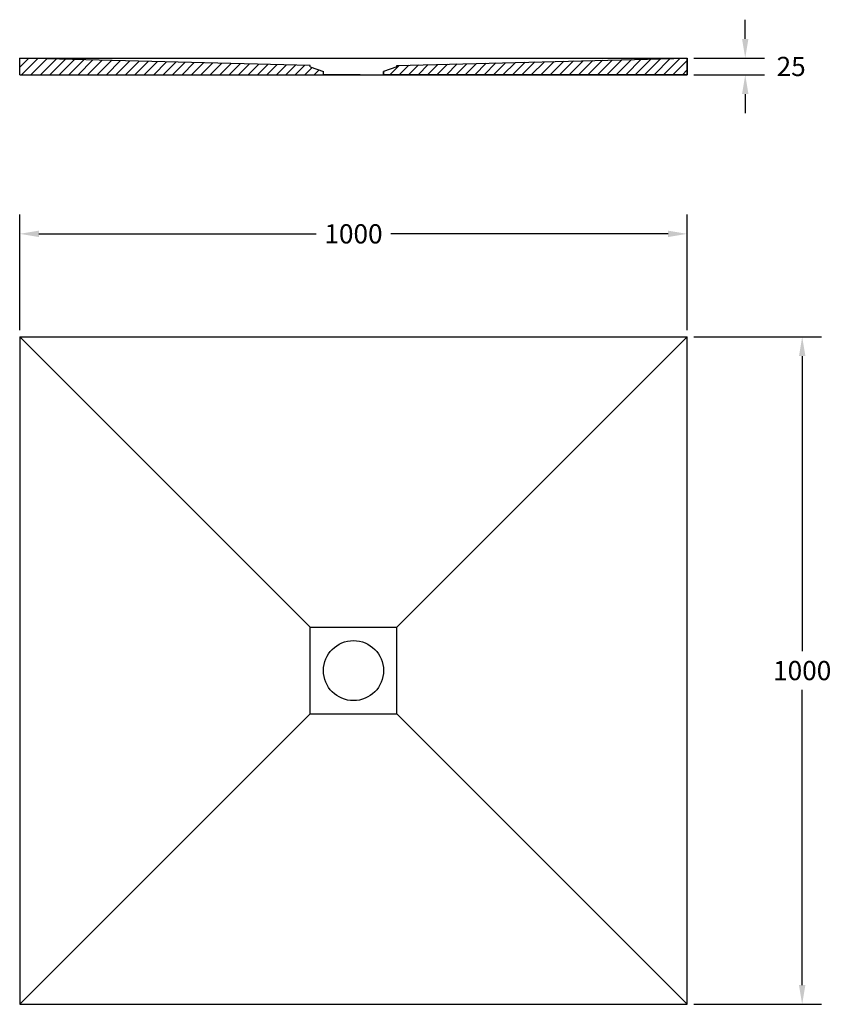
# Model space of a CAD drawing. Units: inches. Extents: x 30643 to 31859, y -49 to 1426.
import ezdxf

# ---------------------------------------------------------------- set-up
doc = ezdxf.new("R2010")
doc.units = ezdxf.units.IN
doc.header["$MEASUREMENT"] = 0
doc.layers.get('0').update_dxf_attribs({"color": 1})
doc.layers.add('cotas', color=3, linetype='Continuous')
doc.styles.get("Standard").update_dxf_attribs({"font": 'arial.ttf'})
doc.dimstyles.get("Standard").update_dxf_attribs({"dimscale": 160, "dimtxt": 0.18, "dimasz": 0.18, "dimexe": 0.18, "dimexo": 0.0625, "dimgap": 0.09, "dimtad": 0, "dimtih": 1, "dimtoh": 1, "dimdec": 0, "dimzin": 9, "dimdsep": 46, "dimtxsty": 'Standard', "dimcen": 0.09, "dimazin": 0, "dimtfac": 1, "dimtdec": 0, "dimtofl": 0, "dimtmove": 2, "dimatfit": 3, "dimfxl": 1, "dimtolj": 1, "dimtzin": 0, "dimarcsym": 0})

# ---------------------------------------------------------------- blocks, each defined once
blk = doc.blocks.new('*D36')
at = {"layer": 'cotas', "color": 0, "lineweight": -2, "transparency": 16777216}
for p, q in [((31653.3, 950.9), (31844.2, 950.9)), ((31815.4, 922.1), (31815.4, 480)), ((31815.4, -20.3), (31815.4, 421.8)), ((31653.3, -49.1), (31844.2, -49.1))]:
    blk.add_line(p, q, dxfattribs=at)
at = {"layer": 'cotas', "color": 0, "transparency": 16777216}
for points in [[(31810.6, 922.1), (31820.2, 922.1), (31815.4, 950.9)], [(31810.6, -20.3), (31820.2, -20.3), (31815.4, -49.1)]]:
    blk.add_solid(points, dxfattribs=at)
at = {"layer": 'Defpoints', "color": 0, "transparency": 16777216}
for p in [(31643.3, 950.9), (31643.3, -49.1), (31815.4, -49.1)]:
    blk.add_point(p, dxfattribs=at)
at = {"layer": 'cotas', "color": 0, "transparency": 16777216, "insert": (31815.4, 450.9), "char_height": 28.8, "attachment_point": 5}
blk.add_mtext('\\A1;1000', dxfattribs=at)
blk = doc.blocks.new('*D39')
at = {"layer": 'cotas', "color": 0, "lineweight": -2, "transparency": 16777216}
for p, q in [((30643.3, 960.9), (30643.3, 1134)), ((31643.3, 960.9), (31643.3, 1134)), ((30672.1, 1105.2), (31087.3, 1105.2)), ((31614.5, 1105.2), (31199.3, 1105.2))]:
    blk.add_line(p, q, dxfattribs=at)
at = {"layer": 'cotas', "color": 0, "transparency": 16777216}
for points in [[(30672.1, 1110), (30672.1, 1100.4), (30643.3, 1105.2)], [(31614.5, 1110), (31614.5, 1100.4), (31643.3, 1105.2)]]:
    blk.add_solid(points, dxfattribs=at)
at = {"layer": 'Defpoints', "color": 0, "transparency": 16777216}
for p in [(31643.3, 1105.2), (30643.3, 950.9), (31643.3, 950.9)]:
    blk.add_point(p, dxfattribs=at)
at = {"layer": 'cotas', "color": 0, "transparency": 16777216, "insert": (31143.3, 1105.2), "char_height": 28.8, "attachment_point": 5}
blk.add_mtext('\\A1;1000', dxfattribs=at)
blk = doc.blocks.new('*D42')
at = {"layer": 'cotas', "color": 0, "lineweight": -2, "transparency": 16777216}
for p, q in [((31730.1, 1397.3), (31730.1, 1426.1)), ((31653.3, 1368.5), (31758.9, 1368.5)), ((31653.3, 1343.5), (31758.9, 1343.5)), ((31730.1, 1314.7), (31730.1, 1285.9))]:
    blk.add_line(p, q, dxfattribs=at)
at = {"layer": 'cotas', "color": 0, "transparency": 16777216}
for points in [[(31725.3, 1397.3), (31734.9, 1397.3), (31730.1, 1368.5)], [(31725.3, 1314.7), (31734.9, 1314.7), (31730.1, 1343.5)]]:
    blk.add_solid(points, dxfattribs=at)
at = {"layer": 'Defpoints', "color": 0, "transparency": 16777216}
for p in [(31643.3, 1368.5), (31643.3, 1343.5), (31730.1, 1343.5)]:
    blk.add_point(p, dxfattribs=at)
at = {"layer": 'cotas', "color": 0, "transparency": 16777216, "insert": (31798.9, 1356), "char_height": 28.8, "attachment_point": 5}
blk.add_mtext('\\A1;25', dxfattribs=at)

msp = doc.modelspace()

# ---------------------------------------------------------------- hatches: boundary and pattern name
h = msp.add_hatch()
h.set_pattern_fill('ANSI31', color=2, scale=80)
h.paths.add_polyline_path([(31098.3, 1348.5), (31078.3, 1355.5), (31078.3, 1357.5), (30643.3, 1368.5), (30643.3, 1343.5), (31098.3, 1343.5)])
h.paths.add_polyline_path([(31643.3, 1368.5), (31208.3, 1357.5), (31208.3, 1355.5), (31188.3, 1348.5), (31188.3, 1343.5), (31643.3, 1343.5)])

# ---------------------------------------------------------------- linework, layer by layer
for p, q in [((30643.3, 1343.5), (30643.3, 1368.5)), ((30643.3, 1368.5), (31643.3, 1368.5)), ((31078.3, 1357.5), (30643.3, 1368.5)), ((31078.3, 1355.5), (31078.3, 1357.5)), ((31208.3, 1357.5), (31643.3, 1368.5)), ((31208.3, 1355.5), (31208.3, 1357.5)), ((31208.3, 1357.5), (31208.3, 1355.5)), ((31643.3, 1343.5), (31643.3, 1368.5)), ((31643.3, 1368.5), (31643.3, 1343.5)), ((30643.3, 1343.5), (31643.3, 1343.5)), ((31078.3, 1355.5), (31098.3, 1348.5)), ((31098.3, 1343.5), (31098.3, 1348.5)), ((31143.3, 1343.5), (31098.3, 1343.5)), ((31153.3, 1343.5), (31108.3, 1343.5)), ((31143.3, 1343.5), (31188.3, 1343.5)), ((31208.3, 1355.5), (31188.3, 1348.5)), ((31208.3, 1355.5), (31188.3, 1348.5)), ((31188.3, 1343.5), (31188.3, 1348.5)), ((31188.3, 1348.5), (31188.3, 1343.5)), ((31643.3, 1343.5), (31188.3, 1343.5)), ((30643.3, 950.9), (31643.3, 950.9)), ((30643.3, 950.9), (30643.3, -49.1)), ((30643.3, 950.9), (31078.3, 515.9)), ((31208.3, 515.9), (31643.3, 950.9)), ((31643.3, -49.1), (31643.3, 950.9)), ((31078.3, 515.9), (31208.3, 515.9)), ((31078.3, 385.9), (31078.3, 515.9)), ((31208.3, 385.9), (31208.3, 515.9)), ((31078.3, 385.9), (30643.3, -49.1)), ((31078.3, 385.9), (31208.3, 385.9)), ((31208.3, 385.9), (31643.3, -49.1)), ((30643.3, -49.1), (31643.3, -49.1))]:
    msp.add_line(p, q)
msp.add_circle((31143.3, 450.9), 45)

# ---------------------------------------------------------------- dimensions: what is measured, and where the dimension line sits
at = {"layer": 'cotas'}
dim = msp.add_linear_dim(base=(31730.1, 1343.5), p1=(31643.3, 1368.5), p2=(31643.3, 1343.5), angle=90, dimstyle='Standard', dxfattribs=at)
dim.commit()
dim.dimension.update_dxf_attribs({"geometry": '*D42', "text_midpoint": (31798.9, 1356), "dimtype": 160})
dim = msp.add_linear_dim(base=(31643.3, 1105.2), p1=(30643.3, 950.9), p2=(31643.3, 950.9), dimstyle='Standard', dxfattribs=at)
dim.commit()
dim.dimension.update_dxf_attribs({"geometry": '*D39', "text_midpoint": (31143.3, 1105.2)})
dim = msp.add_linear_dim(base=(31815.4, -49.1), p1=(31643.3, 950.9), p2=(31643.3, -49.1), angle=90, dimstyle='Standard', dxfattribs=at)
dim.commit()
dim.dimension.update_dxf_attribs({"geometry": '*D36', "text_midpoint": (31815.4, 450.9)})

doc.saveas('drawing.dxf')
